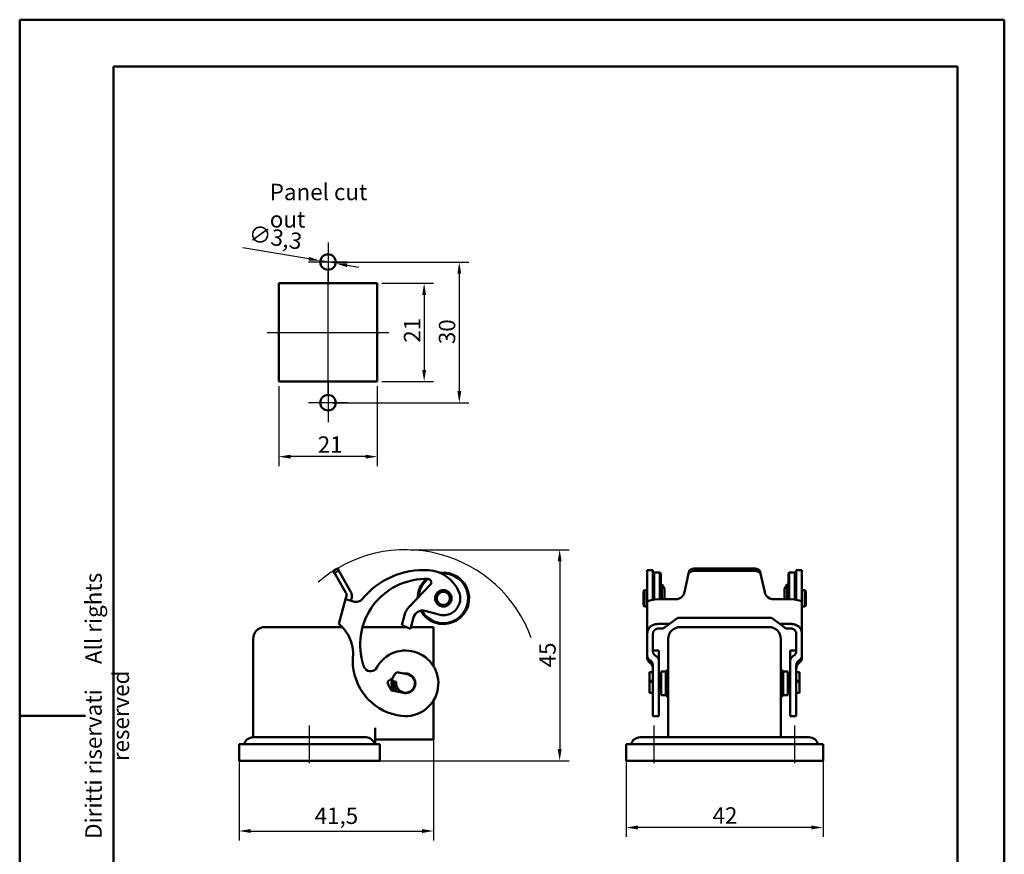
# Model space of a CAD drawing. Extents: x 0 to 210, y 0 to 297.
# Drawn here: x 0 to 210, y 119 to 297 of the extents above; entities that cross this region are included whole.
import ezdxf

# ---------------------------------------------------------------- set-up
doc = ezdxf.new("R2010")
doc.units = 0
for name, color, linetype, lineweight in [('Bemaßungen(TC_020513_DIN)', 7, 'Continuous', 25), ('Mittellinie(TC_020513_DIN)', 7, 'Continuous', 25), ('Mittelpunktmarkierung(TC_020513_DIN)', 7, 'Continuous', 25), ('Sichtbare Kanten(TC_020513_DIN)', 7, 'Continuous', 50), ('Skizziergeometrie(ISO)', 7, 'Continuous', 50), ('Skizziergeometrie(TC_020513_DIN)', 7, 'Continuous', 50), ('Stich 1-Linien(TC_020513_DIN)', 7, 'Continuous', 25), ('Symbole(ISO)', 7, 'Continuous', 25), ('Symbole(TC_020513_DIN)', 7, 'Continuous', 35)]:
    doc.layers.add(name, color=color, linetype=linetype, lineweight=lineweight)
doc.styles.add('Aktuell-BSI', font='ARIAL.TTF')
doc.styles.add('STANDARD-TC_020513_DIN', font='ARIAL.TTF')
doc.styles.add('TC 2_5 mm', font='ARIAL.TTF', dxfattribs={"width": 0.9})
doc.dimstyles.new('STANDARD-TC_020513_DIN', dxfattribs={"dimtxt": 3.5, "dimasz": 2.5, "dimexe": 2, "dimexo": 1, "dimgap": 0.8, "dimtad": 1, "dimrnd": 1e-08, "dimzin": 12, "dimtxsty": 'Aktuell-BSI', "dimcen": 0.09, "dimdle": 10, "dimclrd": 7, "dimclre": 7, "dimclrt": 7, "dimadec": 0, "dimazin": 3, "dimtfac": 1, "dimtmove": 0, "dimatfit": 3, "dimfxl": 1, "dimtolj": 1, "dimtzin": 0, "dimlwd": 25, "dimlwe": 25, "dimarcsym": 0})

# ---------------------------------------------------------------- blocks, each defined once
blk = doc.blocks.new('Ränder Ilme Rahmen A4 hoch')
at = {"layer": 'Skizziergeometrie(ISO)'}
for p, q in [((20, 10), (20, 287)), ((20, 287), (200, 287)), ((200, 287), (200, 10)), ((0, 148.5), (14, 148.5))]:
    blk.add_line(p, q, dxfattribs=at)
at = {"layer": 'Skizziergeometrie(TC_020513_DIN)'}
for p, q in [((0, 297), (210, 297)), ((0, 0), (0, 297)), ((210, 297), (210, 0))]:
    blk.add_line(p, q, dxfattribs=at)
at = {"layer": 'Symbole(ISO)', "color": 7, "insert": (14, 148.5), "char_height": 3.5, "attachment_point": 2, "rotation": 90, "style": 'TC 2_5 mm'}
blk.add_mtext('\\fISOCPEUR|b0|i0;\\H3.5000;    Diritti riservati     All rights reserved', dxfattribs=at)
blk = doc.blocks.new('*D13')
at = {"layer": 'Bemaßungen(TC_020513_DIN)', "color": 7, "linetype": 'Continuous', "lineweight": 25}
for p, q in [((129.34, 139.68), (129.34, 122.68)), ((171.34, 139.68), (171.34, 122.68)), ((168.84, 124.68), (131.84, 124.68))]:
    blk.add_line(p, q, dxfattribs=at)
at = {"layer": 'Bemaßungen(TC_020513_DIN)', "color": 7, "linetype": 'Continuous'}
for points in [[(131.84, 125.1), (131.84, 124.26), (129.34, 124.68)], [(168.84, 125.1), (168.84, 124.26), (171.34, 124.68)]]:
    blk.add_solid(points, dxfattribs=at)
at = {"layer": 'Defpoints', "color": 0, "linetype": 'Continuous'}
for p in [(129.34, 140.68), (171.34, 140.68), (129.34, 124.68)]:
    blk.add_point(p, dxfattribs=at)
at = {"layer": 'Bemaßungen(TC_020513_DIN)', "color": 7, "linetype": 'Continuous', "lineweight": 25, "insert": (147.78, 129), "char_height": 3.5, "attachment_point": 1, "style": 'Aktuell-BSI'}
blk.add_mtext('\\A1;42', dxfattribs=at)
blk = doc.blocks.new('*D14')
at = {"layer": 'Bemaßungen(TC_020513_DIN)', "color": 7, "linetype": 'Continuous', "lineweight": 25}
for p, q in [((88.29, 144.93), (88.29, 121.93)), ((46.79, 139.68), (46.79, 121.93)), ((49.29, 123.93), (85.79, 123.93))]:
    blk.add_line(p, q, dxfattribs=at)
at = {"layer": 'Bemaßungen(TC_020513_DIN)', "color": 7, "linetype": 'Continuous'}
for points in [[(49.29, 124.35), (49.29, 123.51), (46.79, 123.93)], [(85.79, 124.35), (85.79, 123.51), (88.29, 123.93)]]:
    blk.add_solid(points, dxfattribs=at)
at = {"layer": 'Defpoints', "color": 0, "linetype": 'Continuous'}
for p in [(88.29, 145.93), (46.79, 140.68), (88.29, 123.93)]:
    blk.add_point(p, dxfattribs=at)
at = {"layer": 'Bemaßungen(TC_020513_DIN)', "color": 7, "linetype": 'Continuous', "lineweight": 25, "insert": (62.91, 128.94), "char_height": 3.5, "attachment_point": 1, "style": 'Aktuell-BSI'}
blk.add_mtext('\\A1;41,5', dxfattribs=at)
blk = doc.blocks.new('*D15')
at = {"layer": 'Bemaßungen(TC_020513_DIN)', "color": 7, "linetype": 'Continuous', "lineweight": 25}
for p, q in [((83.29, 183.93), (117.17, 183.93)), ((115.17, 181.43), (115.17, 141.43)), ((76.17, 138.93), (117.17, 138.93))]:
    blk.add_line(p, q, dxfattribs=at)
at = {"layer": 'Bemaßungen(TC_020513_DIN)', "color": 7, "linetype": 'Continuous'}
for points in [[(114.75, 181.43), (115.58, 181.43), (115.17, 183.93)], [(114.75, 141.43), (115.58, 141.43), (115.17, 138.93)]]:
    blk.add_solid(points, dxfattribs=at)
at = {"layer": 'Defpoints', "color": 0, "linetype": 'Continuous'}
for p in [(82.29, 183.93), (75.17, 138.93), (115.17, 138.93)]:
    blk.add_point(p, dxfattribs=at)
at = {"layer": 'Bemaßungen(TC_020513_DIN)', "color": 7, "linetype": 'Continuous', "lineweight": 25, "insert": (110.81, 158.84), "char_height": 3.5, "attachment_point": 1, "rotation": 90, "style": 'Aktuell-BSI'}
blk.add_mtext('\\A1;45', dxfattribs=at)
blk = doc.blocks.new('*D16')
at = {"layer": 'Bemaßungen(TC_020513_DIN)', "color": 7, "linetype": 'Continuous', "lineweight": 25}
for p, q in [((77.26, 240.79), (88.26, 240.79)), ((86.26, 238.29), (86.26, 222.29)), ((77.26, 219.79), (88.26, 219.79))]:
    blk.add_line(p, q, dxfattribs=at)
at = {"layer": 'Bemaßungen(TC_020513_DIN)', "color": 7, "linetype": 'Continuous'}
for points in [[(85.85, 238.29), (86.68, 238.29), (86.26, 240.79)], [(85.85, 222.29), (86.68, 222.29), (86.26, 219.79)]]:
    blk.add_solid(points, dxfattribs=at)
at = {"layer": 'Defpoints', "color": 0, "linetype": 'Continuous'}
for p in [(76.26, 240.79), (76.26, 219.79), (86.26, 219.79)]:
    blk.add_point(p, dxfattribs=at)
at = {"layer": 'Bemaßungen(TC_020513_DIN)', "color": 7, "linetype": 'Continuous', "lineweight": 25, "insert": (81.95, 228.1), "char_height": 3.5, "attachment_point": 1, "rotation": 90, "style": 'Aktuell-BSI'}
blk.add_mtext('\\A1;21', dxfattribs=at)
blk = doc.blocks.new('*D17')
at = {"layer": 'Bemaßungen(TC_020513_DIN)', "color": 7, "linetype": 'Continuous', "lineweight": 25}
for p, q in [((66.76, 245.29), (95.76, 245.29)), ((93.76, 242.79), (93.76, 217.79)), ((66.76, 215.29), (95.76, 215.29))]:
    blk.add_line(p, q, dxfattribs=at)
at = {"layer": 'Bemaßungen(TC_020513_DIN)', "color": 7, "linetype": 'Continuous'}
for points in [[(93.35, 242.79), (94.18, 242.79), (93.76, 245.29)], [(93.35, 217.79), (94.18, 217.79), (93.76, 215.29)]]:
    blk.add_solid(points, dxfattribs=at)
at = {"layer": 'Defpoints', "color": 0, "linetype": 'Continuous'}
for p in [(65.76, 245.29), (65.76, 215.29), (93.76, 215.29)]:
    blk.add_point(p, dxfattribs=at)
at = {"layer": 'Bemaßungen(TC_020513_DIN)', "color": 7, "linetype": 'Continuous', "lineweight": 25, "insert": (89.39, 227.79), "char_height": 3.5, "attachment_point": 1, "rotation": 90, "style": 'Aktuell-BSI'}
blk.add_mtext('\\A1;30', dxfattribs=at)
blk = doc.blocks.new('*D18')
at = {"layer": 'Bemaßungen(TC_020513_DIN)', "color": 7, "linetype": 'Continuous', "lineweight": 25}
for p, q in [((55.26, 218.79), (55.26, 201.79)), ((76.26, 218.79), (76.26, 201.79)), ((73.76, 203.79), (57.76, 203.79))]:
    blk.add_line(p, q, dxfattribs=at)
at = {"layer": 'Bemaßungen(TC_020513_DIN)', "color": 7, "linetype": 'Continuous'}
for points in [[(57.76, 204.21), (57.76, 203.38), (55.26, 203.79)], [(73.76, 204.21), (73.76, 203.38), (76.26, 203.79)]]:
    blk.add_solid(points, dxfattribs=at)
at = {"layer": 'Defpoints', "color": 0, "linetype": 'Continuous'}
for p in [(55.26, 219.79), (76.26, 219.79), (55.26, 203.79)]:
    blk.add_point(p, dxfattribs=at)
at = {"layer": 'Bemaßungen(TC_020513_DIN)', "color": 7, "linetype": 'Continuous', "lineweight": 25, "insert": (63.57, 208.11), "char_height": 3.5, "attachment_point": 1, "style": 'Aktuell-BSI'}
blk.add_mtext('\\A1;21', dxfattribs=at)
blk = doc.blocks.new('*D19')
at = {"layer": 'Bemaßungen(TC_020513_DIN)', "color": 7, "linetype": 'Continuous', "lineweight": 25}
for p, q in [((61.67, 245.97), (47.58, 248.3)), ((67.39, 245.03), (64.14, 245.56)), ((69.86, 244.62), (72.33, 244.21))]:
    blk.add_line(p, q, dxfattribs=at)
at = {"layer": 'Bemaßungen(TC_020513_DIN)', "color": 7, "linetype": 'Continuous'}
for points in [[(61.74, 246.38), (61.6, 245.56), (64.14, 245.56)], [(69.93, 245.03), (69.79, 244.21), (67.39, 245.03)]]:
    blk.add_solid(points, dxfattribs=at)
at = {"layer": 'Defpoints', "color": 0, "linetype": 'Continuous'}
for p in [(64.14, 245.56), (67.39, 245.03)]:
    blk.add_point(p, dxfattribs=at)
at = {"layer": 'Bemaßungen(TC_020513_DIN)', "color": 7, "linetype": 'Continuous', "lineweight": 25, "insert": (49.21, 253.22), "char_height": 3.5, "attachment_point": 1, "rotation": 350.6165, "style": 'Aktuell-BSI'}
blk.add_mtext('\\A1;∅3,3', dxfattribs=at)

msp = doc.modelspace()

# ---------------------------------------------------------------- linework, layer by layer
at = {"layer": 'Mittellinie(TC_020513_DIN)', "linetype": 'Continuous'}
for p, q in [((65.765, 217.294), (65.765, 243.294)), ((52.765, 230.294), (78.765, 230.294)), ((61.792, 138.432), (61.792, 146.432)), ((135.341, 138.432), (135.341, 146.432)), ((165.341, 138.432), (165.341, 146.432))]:
    msp.add_line(p, q, dxfattribs=at)
at = {"layer": 'Mittelpunktmarkierung(TC_020513_DIN)', "linetype": 'Continuous'}
for p, q in [((65.765, 249.444), (65.765, 241.144)), ((69.915, 245.294), (61.615, 245.294)), ((65.765, 219.444), (65.765, 211.144)), ((69.915, 215.294), (61.615, 215.294))]:
    msp.add_line(p, q, dxfattribs=at)
at = {"layer": 'Sichtbare Kanten(TC_020513_DIN)'}
for p, q in [((67.753, 179.947), (66.887, 179.447)), ((66.887, 179.447), (67.213, 178.882)), ((69.523, 174.882), (67.213, 178.882)), ((67.971, 179.568), (67.753, 179.947)), ((67.971, 179.568), (70.583, 175.044)), ((133.841, 179.597), (133.841, 173.338)), ((133.841, 179.597), (135.041, 179.597)), ((135.041, 179.597), (135.041, 173.338)), ((135.141, 178.861), (135.341, 179.061)), ((135.141, 173.285), (135.141, 178.861)), ((135.341, 179.061), (135.341, 173.309)), ((136.541, 179.061), (135.341, 179.061)), ((136.541, 173.354), (136.541, 179.061)), ((136.741, 178.861), (136.541, 179.061)), ((136.741, 178.861), (136.741, 173.354)), ((142.648, 178.882), (141.773, 174.882)), ((144.126, 179.947), (156.557, 179.947)), ((156.557, 179.447), (144.126, 179.447)), ((158.909, 174.882), (158.034, 178.882)), ((163.941, 178.861), (164.141, 179.061)), ((163.941, 173.354), (163.941, 178.861)), ((164.141, 179.061), (164.141, 173.354)), ((165.341, 179.061), (164.141, 179.061)), ((165.341, 173.309), (165.341, 179.061)), ((165.541, 178.861), (165.341, 179.061)), ((165.541, 178.861), (165.541, 173.285)), ((165.641, 179.597), (166.841, 179.597)), ((165.641, 173.338), (165.641, 179.597)), ((166.841, 173.338), (166.841, 179.597)), ((87.558, 176.421), (83.036, 171.731)), ((136.964, 176.561), (136.741, 176.561)), ((136.964, 176.561), (136.964, 173.354)), ((137.541, 175.561), (136.964, 176.561)), ((163.141, 175.561), (163.719, 176.561)), ((163.719, 176.561), (163.719, 173.354)), ((163.941, 176.561), (163.719, 176.561)), ((69.576, 174.789), (69.523, 174.882)), ((133.041, 174.965), (133.241, 175.311)), ((133.041, 174.965), (133.041, 172.158)), ((133.241, 175.311), (133.241, 171.811)), ((133.841, 175.311), (133.241, 175.311)), ((135.141, 175.161), (135.041, 175.161)), ((137.541, 175.561), (137.541, 173.354)), ((163.141, 175.561), (163.141, 173.354)), ((165.641, 175.161), (165.541, 175.161)), ((167.441, 175.311), (166.841, 175.311)), ((167.441, 175.311), (167.441, 171.811)), ((167.641, 174.965), (167.441, 175.311)), ((167.641, 174.965), (167.641, 172.158)), ((69.495, 173.354), (68.087, 168.103)), ((69.495, 173.354), (69.676, 174.031)), ((71.426, 172.837), (69.495, 173.354)), ((70.783, 173.527), (70.654, 173.044)), ((71.426, 172.837), (71.813, 172.733)), ((133.841, 172.837), (133.841, 173.338)), ((133.875, 172.837), (133.841, 172.837)), ((133.841, 172.733), (133.841, 172.837)), ((133.841, 172.733), (133.841, 165.848)), ((135.041, 173.271), (135.041, 173.338)), ((139.841, 173.354), (136.241, 173.354)), ((164.441, 173.354), (160.841, 173.354)), ((165.641, 173.338), (165.641, 173.271)), ((166.808, 172.837), (166.841, 172.837)), ((166.841, 173.338), (166.841, 172.837)), ((166.841, 172.837), (166.841, 172.733)), ((166.841, 172.733), (166.841, 165.848)), ((86.433, 170.886), (89.427, 170.084)), ((133.041, 172.158), (133.241, 171.811)), ((133.841, 171.811), (133.241, 171.811)), ((167.441, 171.811), (166.841, 171.811)), ((167.641, 172.158), (167.441, 171.811)), ((82.052, 169.99), (81.482, 167.865)), ((83.336, 167.057), (83.983, 169.472)), ((138.569, 168.103), (136.241, 168.103)), ((137.267, 167.126), (138.569, 168.103)), ((138.569, 168.103), (140.341, 169.432)), ((140.341, 169.432), (160.341, 169.432)), ((160.341, 169.432), (162.113, 168.103)), ((164.441, 168.103), (162.113, 168.103)), ((162.113, 168.103), (163.416, 167.126)), ((68.794, 167.432), (52.292, 167.432)), ((82.477, 167.432), (73.111, 167.432)), ((81.482, 167.865), (83.336, 167.057)), ((88.292, 167.432), (83.437, 167.432)), ((88.292, 167.432), (88.292, 164.932)), ((136.241, 167.126), (137.267, 167.126)), ((159.841, 167.432), (140.841, 167.432)), ((163.416, 167.126), (164.441, 167.126)), ((49.792, 164.932), (49.792, 143.932)), ((88.292, 159.037), (88.292, 164.932)), ((133.841, 161.411), (133.841, 165.848)), ((135.041, 162.374), (135.041, 165.848)), ((138.341, 164.932), (138.341, 143.932)), ((162.341, 143.932), (162.341, 164.932)), ((165.641, 165.848), (165.641, 162.374)), ((166.841, 165.848), (166.841, 161.411)), ((135.041, 162.432), (136.341, 162.432)), ((136.341, 162.432), (136.341, 160.169)), ((164.341, 162.432), (165.641, 162.432)), ((164.341, 160.169), (164.341, 162.432)), ((133.841, 161.411), (133.841, 160.933)), ((136.341, 160.169), (136.341, 148.481)), ((164.341, 148.481), (164.341, 160.169)), ((166.841, 160.933), (166.841, 161.411)), ((80.437, 157.789), (82.639, 157.401)), ((134.341, 157.789), (135.041, 157.789)), ((134.341, 157.789), (134.341, 155.952)), ((135.041, 148.481), (135.041, 159.262)), ((136.841, 157.932), (136.841, 152.932)), ((137.841, 157.932), (136.841, 157.932)), ((137.841, 157.932), (138.341, 158.432)), ((137.841, 157.932), (137.841, 152.932)), ((162.841, 157.932), (162.341, 158.432)), ((162.841, 157.932), (162.841, 152.932)), ((163.841, 157.932), (162.841, 157.932)), ((163.841, 157.932), (163.841, 152.932)), ((165.641, 159.262), (165.641, 148.481)), ((166.341, 157.789), (165.641, 157.789)), ((166.341, 157.789), (166.341, 155.952)), ((78.43, 155.501), (79.294, 153.903)), ((79.459, 156.419), (79.086, 156.244)), ((80.322, 155.779), (79.337, 155.952)), ((134.341, 155.952), (135.041, 155.952)), ((134.341, 155.779), (134.341, 155.952)), ((135.041, 155.779), (134.341, 155.779)), ((134.341, 155.779), (134.341, 153.432)), ((136.841, 157.432), (136.341, 157.432)), ((164.341, 157.432), (163.841, 157.432)), ((166.341, 155.952), (165.641, 155.952)), ((166.341, 155.779), (165.641, 155.779)), ((166.341, 155.779), (166.341, 155.952)), ((166.341, 155.779), (166.341, 153.432)), ((79.294, 153.903), (81.869, 153.374)), ((135.041, 153.432), (134.341, 153.432)), ((136.841, 153.432), (136.341, 153.432)), ((164.341, 153.432), (163.841, 153.432)), ((166.341, 153.432), (165.641, 153.432)), ((88.292, 145.932), (88.292, 151.826)), ((137.841, 152.932), (136.841, 152.932)), ((137.841, 152.932), (138.341, 152.432)), ((162.841, 152.932), (162.341, 152.432)), ((163.841, 152.932), (162.841, 152.932)), ((135.041, 148.432), (135.041, 148.481)), ((135.041, 148.432), (136.341, 148.432)), ((136.341, 148.481), (136.341, 148.432)), ((164.341, 148.432), (164.341, 148.481)), ((164.341, 148.432), (165.641, 148.432)), ((165.641, 148.481), (165.641, 148.432)), ((75.792, 145.932), (75.792, 142.432)), ((88.292, 145.932), (88.292, 143.432)), ((49.792, 143.925), (49.792, 143.932)), ((49.792, 143.932), (61.792, 143.932)), ((73.433, 143.932), (61.792, 143.932)), ((75.792, 143.432), (88.292, 143.432)), ((138.526, 143.932), (132.341, 143.932)), ((140.841, 143.932), (138.526, 143.932)), ((159.841, 143.932), (140.841, 143.932)), ((162.156, 143.932), (159.841, 143.932)), ((162.156, 143.932), (162.341, 143.932)), ((162.341, 143.925), (162.341, 143.932)), ((162.341, 143.932), (168.341, 143.932)), ((46.792, 142.432), (48.417, 142.432)), ((46.792, 142.432), (46.792, 138.932)), ((60.417, 142.432), (48.417, 142.432)), ((60.417, 142.432), (63.166, 142.432)), ((75.166, 142.432), (63.166, 142.432)), ((75.166, 142.432), (76.792, 142.432)), ((76.792, 142.432), (76.792, 138.932)), ((129.341, 142.432), (129.674, 142.432)), ((129.341, 142.432), (129.341, 138.932)), ((135.859, 142.432), (129.674, 142.432)), ((135.859, 142.432), (138.526, 142.432)), ((162.156, 142.432), (138.526, 142.432)), ((162.156, 142.432), (164.823, 142.432)), ((171.008, 142.432), (164.823, 142.432)), ((171.008, 142.432), (171.341, 142.432)), ((171.341, 142.432), (171.341, 138.932)), ((48.417, 138.932), (46.792, 138.932)), ((48.417, 138.932), (60.417, 138.932)), ((63.166, 138.932), (60.417, 138.932)), ((63.166, 138.932), (75.166, 138.932)), ((76.792, 138.932), (75.166, 138.932)), ((129.674, 138.932), (129.341, 138.932)), ((129.674, 138.932), (135.859, 138.932)), ((138.526, 138.932), (135.859, 138.932)), ((138.526, 138.932), (162.156, 138.932)), ((164.823, 138.932), (162.156, 138.932)), ((164.823, 138.932), (171.008, 138.932)), ((171.341, 138.932), (171.008, 138.932))]:
    msp.add_line(p, q, dxfattribs=at)
at = {"layer": 'Sichtbare Kanten(TC_020513_DIN)', "flags": 128}
for points in [[(69.676, 174.031), (69.683, 174.058), (69.689, 174.086), (69.694, 174.114), (69.699, 174.144), (69.703, 174.174), (69.706, 174.205), (69.708, 174.237), (69.709, 174.269), (69.71, 174.301), (69.709, 174.333), (69.707, 174.366), (69.704, 174.398), (69.7, 174.43), (69.695, 174.462), (69.689, 174.494), (69.681, 174.526), (69.672, 174.559), (69.662, 174.593), (69.65, 174.627), (69.637, 174.661), (69.623, 174.694), (69.608, 174.727), (69.593, 174.759), (69.576, 174.789)], [(70.788, 174.542), (70.8, 174.495), (70.81, 174.447), (70.819, 174.399), (70.828, 174.35), (70.835, 174.302), (70.84, 174.253), (70.845, 174.205), (70.848, 174.158), (70.85, 174.111), (70.851, 174.064), (70.851, 174.019), (70.85, 173.975), (70.848, 173.931), (70.845, 173.889), (70.842, 173.848), (70.837, 173.809), (70.832, 173.771), (70.827, 173.734), (70.821, 173.697), (70.814, 173.661), (70.807, 173.626), (70.799, 173.592), (70.791, 173.559), (70.783, 173.527)], [(141.751, 174.789), (141.743, 174.759), (141.734, 174.727), (141.724, 174.694), (141.714, 174.661), (141.703, 174.627), (141.691, 174.593), (141.678, 174.559), (141.665, 174.526), (141.652, 174.494), (141.638, 174.462), (141.623, 174.43), (141.607, 174.398), (141.591, 174.366), (141.574, 174.333), (141.555, 174.301), (141.536, 174.269), (141.516, 174.237), (141.496, 174.205), (141.475, 174.174), (141.453, 174.144), (141.43, 174.114), (141.408, 174.086), (141.384, 174.058), (141.361, 174.031)], [(159.321, 174.031), (159.298, 174.058), (159.275, 174.086), (159.252, 174.114), (159.23, 174.144), (159.208, 174.174), (159.186, 174.205), (159.166, 174.237), (159.146, 174.269), (159.127, 174.301), (159.109, 174.333), (159.091, 174.366), (159.075, 174.398), (159.059, 174.43), (159.044, 174.462), (159.031, 174.494), (159.017, 174.526), (159.004, 174.559), (158.992, 174.593), (158.98, 174.627), (158.968, 174.661), (158.958, 174.694), (158.948, 174.727), (158.939, 174.759), (158.931, 174.789)], [(69.968, 165.848), (69.881, 165.996), (69.789, 166.145), (69.692, 166.294), (69.593, 166.441), (69.491, 166.586), (69.387, 166.727), (69.282, 166.864), (69.176, 166.996), (69.071, 167.122), (68.968, 167.241), (68.866, 167.353), (68.768, 167.459), (68.675, 167.556), (68.586, 167.645), (68.501, 167.729), (68.421, 167.805), (68.346, 167.874), (68.279, 167.935), (68.221, 167.987), (68.173, 168.029), (68.136, 168.061), (68.109, 168.084), (68.093, 168.098), (68.087, 168.103)], [(136.241, 168.103), (136.069, 168.098), (135.896, 168.084), (135.722, 168.061), (135.55, 168.029), (135.382, 167.987), (135.219, 167.935), (135.064, 167.874), (134.917, 167.805), (134.78, 167.729), (134.654, 167.645), (134.538, 167.556), (134.431, 167.459), (134.332, 167.353), (134.242, 167.241), (134.161, 167.122), (134.089, 166.996), (134.027, 166.864), (133.974, 166.727), (133.932, 166.586), (133.898, 166.441), (133.872, 166.294), (133.855, 166.145), (133.844, 165.996), (133.841, 165.848)], [(166.841, 165.848), (166.838, 165.996), (166.828, 166.145), (166.81, 166.294), (166.785, 166.441), (166.751, 166.586), (166.708, 166.727), (166.655, 166.864), (166.593, 166.996), (166.521, 167.122), (166.44, 167.241), (166.35, 167.353), (166.251, 167.459), (166.144, 167.556), (166.029, 167.645), (165.902, 167.729), (165.765, 167.805), (165.618, 167.874), (165.463, 167.935), (165.301, 167.987), (165.133, 168.029), (164.961, 168.061), (164.787, 168.084), (164.613, 168.098), (164.441, 168.103)], [(136.241, 167.126), (136.153, 167.123), (136.064, 167.113), (135.975, 167.098), (135.887, 167.076), (135.802, 167.048), (135.721, 167.014), (135.643, 166.975), (135.571, 166.932), (135.503, 166.884), (135.441, 166.834), (135.385, 166.78), (135.333, 166.722), (135.284, 166.661), (135.24, 166.597), (135.2, 166.529), (135.165, 166.459), (135.135, 166.386), (135.109, 166.312), (135.087, 166.235), (135.07, 166.158), (135.057, 166.08), (135.048, 166.002), (135.043, 165.925), (135.041, 165.848)], [(165.641, 165.848), (165.639, 165.925), (165.634, 166.002), (165.625, 166.08), (165.612, 166.158), (165.595, 166.235), (165.574, 166.312), (165.548, 166.386), (165.517, 166.459), (165.482, 166.529), (165.442, 166.597), (165.398, 166.661), (165.35, 166.722), (165.297, 166.78), (165.241, 166.834), (165.179, 166.884), (165.112, 166.932), (165.039, 166.975), (164.962, 167.014), (164.88, 167.048), (164.795, 167.076), (164.708, 167.098), (164.619, 167.113), (164.53, 167.123), (164.441, 167.126)], [(135.041, 162.374), (135.042, 162.32), (135.046, 162.264), (135.052, 162.209), (135.06, 162.153), (135.07, 162.097), (135.083, 162.042), (135.099, 161.986), (135.117, 161.932), (135.138, 161.878), (135.161, 161.825), (135.186, 161.774), (135.214, 161.724), (135.243, 161.675), (135.275, 161.628), (135.309, 161.583), (135.344, 161.54), (135.38, 161.499), (135.419, 161.461), (135.459, 161.423), (135.502, 161.387), (135.546, 161.353), (135.593, 161.321), (135.641, 161.291), (135.691, 161.263)], [(164.991, 161.263), (165.041, 161.291), (165.09, 161.321), (165.136, 161.353), (165.181, 161.387), (165.223, 161.423), (165.264, 161.461), (165.302, 161.499), (165.339, 161.54), (165.374, 161.583), (165.407, 161.628), (165.439, 161.675), (165.469, 161.724), (165.496, 161.774), (165.522, 161.825), (165.545, 161.878), (165.565, 161.932), (165.583, 161.986), (165.599, 162.042), (165.612, 162.097), (165.622, 162.153), (165.631, 162.209), (165.637, 162.264), (165.64, 162.32), (165.641, 162.374)], [(71.051, 160.348), (71.051, 160.318), (71.05, 160.287), (71.05, 160.255), (71.05, 160.22), (71.05, 160.185), (71.05, 160.148), (71.051, 160.109), (71.051, 160.068), (71.052, 160.026), (71.052, 159.981), (71.053, 159.935), (71.055, 159.888), (71.056, 159.839), (71.058, 159.789), (71.06, 159.738), (71.062, 159.686), (71.064, 159.634), (71.067, 159.581), (71.07, 159.527), (71.073, 159.474), (71.077, 159.42), (71.08, 159.367), (71.084, 159.314), (71.088, 159.262)], [(71.078, 161.024), (71.076, 160.989), (71.074, 160.954), (71.072, 160.919), (71.07, 160.885), (71.068, 160.851), (71.066, 160.818), (71.064, 160.786), (71.063, 160.754), (71.061, 160.722), (71.06, 160.692), (71.059, 160.662), (71.058, 160.633), (71.057, 160.605), (71.056, 160.578), (71.055, 160.552), (71.055, 160.527), (71.054, 160.502), (71.053, 160.478), (71.053, 160.454), (71.052, 160.431), (71.052, 160.409), (71.052, 160.388), (71.051, 160.367), (71.051, 160.348)], [(71.096, 161.411), (71.096, 161.396), (71.096, 161.38), (71.095, 161.364), (71.095, 161.348), (71.094, 161.332), (71.094, 161.315), (71.093, 161.299), (71.092, 161.283), (71.092, 161.267), (71.091, 161.251), (71.09, 161.234), (71.09, 161.218), (71.089, 161.202), (71.088, 161.186), (71.087, 161.169), (71.086, 161.153), (71.085, 161.137), (71.085, 161.121), (71.084, 161.105), (71.083, 161.088), (71.082, 161.072), (71.081, 161.056), (71.08, 161.04), (71.078, 161.024)], [(73.163, 159.782), (73.154, 159.814), (73.144, 159.848), (73.134, 159.885), (73.123, 159.922), (73.112, 159.961), (73.101, 160.001), (73.09, 160.043), (73.078, 160.087), (73.066, 160.132), (73.054, 160.18), (73.041, 160.228), (73.028, 160.279), (73.015, 160.33), (73.002, 160.382), (72.989, 160.436), (72.977, 160.49), (72.964, 160.545), (72.951, 160.601), (72.939, 160.657), (72.926, 160.712), (72.914, 160.768), (72.902, 160.824), (72.891, 160.879), (72.88, 160.933)], [(73.417, 158.998), (73.403, 159.037), (73.389, 159.076), (73.375, 159.115), (73.362, 159.154), (73.349, 159.192), (73.336, 159.229), (73.324, 159.266), (73.312, 159.303), (73.3, 159.339), (73.289, 159.374), (73.277, 159.409), (73.267, 159.442), (73.256, 159.475), (73.246, 159.508), (73.236, 159.539), (73.227, 159.569), (73.218, 159.598), (73.209, 159.627), (73.201, 159.654), (73.193, 159.682), (73.185, 159.708), (73.177, 159.734), (73.17, 159.758), (73.163, 159.782)], [(133.902, 161.024), (133.897, 161.04), (133.892, 161.056), (133.888, 161.072), (133.883, 161.088), (133.879, 161.105), (133.875, 161.121), (133.872, 161.137), (133.868, 161.153), (133.865, 161.169), (133.862, 161.186), (133.859, 161.202), (133.856, 161.218), (133.854, 161.234), (133.852, 161.251), (133.85, 161.267), (133.848, 161.283), (133.846, 161.299), (133.845, 161.315), (133.844, 161.332), (133.843, 161.348), (133.842, 161.364), (133.842, 161.38), (133.841, 161.396), (133.841, 161.411)], [(133.841, 160.933), (133.842, 160.879), (133.845, 160.824), (133.851, 160.768), (133.858, 160.712), (133.868, 160.657), (133.88, 160.601), (133.894, 160.545), (133.911, 160.49), (133.93, 160.436), (133.951, 160.382), (133.974, 160.33), (133.999, 160.279), (134.026, 160.228), (134.055, 160.18), (134.086, 160.132), (134.118, 160.087), (134.152, 160.043), (134.188, 160.001), (134.225, 159.961), (134.264, 159.922), (134.305, 159.885), (134.348, 159.848), (134.394, 159.814), (134.441, 159.782)], [(134.441, 160.348), (134.41, 160.367), (134.379, 160.387), (134.349, 160.409), (134.319, 160.431), (134.291, 160.454), (134.263, 160.477), (134.236, 160.502), (134.21, 160.527), (134.185, 160.552), (134.16, 160.578), (134.137, 160.605), (134.115, 160.632), (134.093, 160.66), (134.071, 160.69), (134.05, 160.72), (134.03, 160.751), (134.011, 160.783), (133.992, 160.816), (133.975, 160.85), (133.958, 160.884), (133.943, 160.918), (133.928, 160.953), (133.915, 160.989), (133.902, 161.024)], [(135.041, 159.262), (135.04, 159.314), (135.037, 159.367), (135.031, 159.42), (135.024, 159.474), (135.014, 159.527), (135.002, 159.581), (134.988, 159.634), (134.971, 159.686), (134.952, 159.738), (134.931, 159.789), (134.908, 159.839), (134.882, 159.888), (134.855, 159.935), (134.826, 159.981), (134.795, 160.026), (134.762, 160.068), (134.728, 160.109), (134.692, 160.148), (134.655, 160.185), (134.616, 160.22), (134.575, 160.255), (134.532, 160.287), (134.488, 160.318), (134.441, 160.348)], [(134.441, 159.782), (134.476, 159.758), (134.51, 159.734), (134.542, 159.708), (134.574, 159.682), (134.604, 159.654), (134.633, 159.627), (134.661, 159.598), (134.688, 159.569), (134.714, 159.539), (134.739, 159.508), (134.763, 159.475), (134.787, 159.442), (134.809, 159.409), (134.831, 159.374), (134.851, 159.339), (134.871, 159.303), (134.89, 159.266), (134.907, 159.229), (134.924, 159.192), (134.939, 159.154), (134.953, 159.115), (134.967, 159.076), (134.979, 159.037), (134.99, 158.998)], [(135.691, 161.263), (135.706, 161.255), (135.721, 161.246), (135.735, 161.238), (135.75, 161.229), (135.764, 161.221), (135.778, 161.212), (135.792, 161.202), (135.806, 161.193), (135.82, 161.184), (135.833, 161.174), (135.847, 161.164), (135.86, 161.154), (135.873, 161.144), (135.886, 161.134), (135.899, 161.123), (135.911, 161.113), (135.924, 161.102), (135.936, 161.091), (135.948, 161.081), (135.96, 161.07), (135.971, 161.058), (135.983, 161.047), (135.994, 161.036), (136.005, 161.024)], [(136.005, 161.024), (136.031, 160.996), (136.056, 160.967), (136.08, 160.937), (136.103, 160.906), (136.126, 160.874), (136.147, 160.841), (136.168, 160.808), (136.188, 160.773), (136.206, 160.738), (136.224, 160.702), (136.24, 160.666), (136.255, 160.629), (136.269, 160.592), (136.282, 160.554), (136.293, 160.516), (136.303, 160.477), (136.312, 160.439), (136.32, 160.4), (136.326, 160.361), (136.332, 160.322), (136.336, 160.284), (136.339, 160.245), (136.341, 160.207), (136.341, 160.169)], [(164.341, 160.169), (164.342, 160.207), (164.343, 160.245), (164.346, 160.284), (164.351, 160.322), (164.356, 160.361), (164.362, 160.4), (164.37, 160.439), (164.379, 160.477), (164.389, 160.516), (164.401, 160.554), (164.413, 160.592), (164.427, 160.629), (164.442, 160.666), (164.458, 160.702), (164.476, 160.738), (164.495, 160.773), (164.514, 160.808), (164.535, 160.841), (164.557, 160.874), (164.579, 160.906), (164.603, 160.937), (164.627, 160.967), (164.652, 160.996), (164.677, 161.024)], [(164.677, 161.024), (164.689, 161.036), (164.7, 161.047), (164.711, 161.058), (164.723, 161.07), (164.734, 161.081), (164.746, 161.091), (164.759, 161.102), (164.771, 161.113), (164.783, 161.123), (164.796, 161.134), (164.809, 161.144), (164.822, 161.154), (164.835, 161.164), (164.849, 161.174), (164.862, 161.184), (164.876, 161.193), (164.89, 161.202), (164.904, 161.212), (164.918, 161.221), (164.933, 161.229), (164.947, 161.238), (164.962, 161.246), (164.976, 161.255), (164.991, 161.263)], [(166.241, 160.348), (166.195, 160.318), (166.15, 160.287), (166.107, 160.255), (166.066, 160.22), (166.027, 160.185), (165.99, 160.148), (165.955, 160.109), (165.92, 160.068), (165.888, 160.026), (165.857, 159.981), (165.827, 159.935), (165.8, 159.888), (165.774, 159.839), (165.751, 159.789), (165.73, 159.738), (165.711, 159.686), (165.694, 159.634), (165.68, 159.581), (165.668, 159.527), (165.658, 159.474), (165.651, 159.42), (165.645, 159.367), (165.642, 159.314), (165.641, 159.262)], [(165.693, 158.998), (165.704, 159.037), (165.716, 159.076), (165.729, 159.115), (165.743, 159.154), (165.759, 159.192), (165.775, 159.229), (165.793, 159.266), (165.811, 159.303), (165.831, 159.339), (165.851, 159.374), (165.873, 159.409), (165.896, 159.442), (165.919, 159.475), (165.943, 159.508), (165.968, 159.539), (165.994, 159.569), (166.021, 159.598), (166.049, 159.627), (166.078, 159.654), (166.108, 159.682), (166.14, 159.708), (166.173, 159.734), (166.206, 159.758), (166.241, 159.782)], [(166.78, 161.024), (166.768, 160.989), (166.754, 160.954), (166.74, 160.919), (166.725, 160.885), (166.708, 160.851), (166.691, 160.818), (166.673, 160.786), (166.653, 160.754), (166.633, 160.722), (166.612, 160.692), (166.591, 160.662), (166.568, 160.633), (166.545, 160.605), (166.522, 160.578), (166.497, 160.552), (166.472, 160.527), (166.447, 160.502), (166.42, 160.478), (166.392, 160.454), (166.364, 160.431), (166.334, 160.409), (166.304, 160.388), (166.273, 160.367), (166.241, 160.348)], [(166.241, 159.782), (166.289, 159.814), (166.334, 159.848), (166.377, 159.885), (166.419, 159.922), (166.458, 159.961), (166.494, 160.001), (166.53, 160.043), (166.564, 160.087), (166.596, 160.132), (166.627, 160.18), (166.656, 160.228), (166.683, 160.279), (166.709, 160.33), (166.732, 160.382), (166.753, 160.436), (166.771, 160.49), (166.788, 160.545), (166.802, 160.601), (166.814, 160.657), (166.824, 160.712), (166.831, 160.768), (166.837, 160.824), (166.84, 160.879), (166.841, 160.933)], [(166.841, 161.411), (166.841, 161.396), (166.841, 161.38), (166.84, 161.364), (166.84, 161.348), (166.839, 161.332), (166.837, 161.315), (166.836, 161.299), (166.835, 161.283), (166.833, 161.267), (166.831, 161.251), (166.829, 161.234), (166.826, 161.218), (166.823, 161.202), (166.821, 161.186), (166.818, 161.169), (166.814, 161.153), (166.811, 161.137), (166.807, 161.121), (166.803, 161.105), (166.799, 161.088), (166.794, 161.072), (166.79, 161.056), (166.785, 161.04), (166.78, 161.024)], [(73.65, 158.576), (73.637, 158.592), (73.625, 158.608), (73.613, 158.625), (73.601, 158.642), (73.589, 158.659), (73.578, 158.675), (73.567, 158.693), (73.556, 158.71), (73.545, 158.727), (73.535, 158.744), (73.525, 158.762), (73.515, 158.779), (73.505, 158.797), (73.496, 158.815), (73.487, 158.833), (73.478, 158.851), (73.47, 158.868), (73.461, 158.886), (73.454, 158.905), (73.446, 158.923), (73.438, 158.941), (73.431, 158.96), (73.424, 158.979), (73.417, 158.998)], [(134.99, 158.998), (134.994, 158.979), (134.999, 158.96), (135.003, 158.941), (135.007, 158.923), (135.011, 158.905), (135.014, 158.886), (135.018, 158.868), (135.021, 158.851), (135.023, 158.833), (135.026, 158.815), (135.028, 158.797), (135.03, 158.779), (135.032, 158.762), (135.034, 158.744), (135.035, 158.727), (135.036, 158.71), (135.038, 158.693), (135.038, 158.675), (135.039, 158.659), (135.04, 158.642), (135.04, 158.625), (135.041, 158.608), (135.041, 158.592), (135.041, 158.576)], [(165.641, 158.576), (165.641, 158.592), (165.642, 158.608), (165.642, 158.625), (165.642, 158.642), (165.643, 158.659), (165.644, 158.675), (165.645, 158.693), (165.646, 158.71), (165.647, 158.727), (165.649, 158.744), (165.65, 158.762), (165.652, 158.779), (165.654, 158.797), (165.657, 158.815), (165.659, 158.833), (165.662, 158.851), (165.665, 158.868), (165.668, 158.886), (165.671, 158.905), (165.675, 158.923), (165.679, 158.941), (165.683, 158.96), (165.688, 158.979), (165.693, 158.998)]]:
    msp.add_lwpolyline(points, dxfattribs=at)
at = {"layer": 'Sichtbare Kanten(TC_020513_DIN)'}
for radius in [1.75, 1.404]:
    msp.add_circle((90.362, 173.561), radius, dxfattribs=at)
for centre, radius, start, end in [((86.154, 162.597), 17, 86.39005, 140.8144), ((90.359, 173.561), 5.5, 208.72313, 97.78966), ((90.359, 173.561), 5.3, 209.54938, 94.10129), ((86.752, 172.078), 7.5, 22.35685, 86.39005), ((86.604, 163.698), 14, 88.20901, 191.38722), ((90.359, 173.561), 5.5, 131.24141, 179.3693), ((90.359, 173.561), 5.3, 128.81587, 177.02589), ((87.018, 176.941), 0.75, 316.03924, 88.20901), ((68.851, 174.044), 2, 14.41823, 30), ((90.359, 173.561), 3.6, 255, 22.35685), ((71.815, 174.286), 1.5, 255, 320.8144), ((85.915, 168.955), 4, 136.03924, 165), ((85.915, 168.955), 2, 75, 165), ((52.292, 164.932), 2.5, 90, 180), ((140.841, 164.932), 2.5, 90, 180), ((159.841, 164.932), 2.5, 0, 90), ((62.599, 161.612), 8.5, 358.6473, 29.89343), ((82.292, 155.432), 7, 263.21321, 151.39104), ((82.86, 160.208), 11.81, 184.59476, 263.21321), ((74.83, 159.502), 1.5, 218.1301, 331.39104), ((82.292, 155.432), 3, 128.18969, 170), ((82.292, 155.432), 2.1, 258.39941, 97.75279), ((79.618, 155.113), 1.25, 115.2034, 161.89441), ((82.292, 155.432), 3, 170, 212.82642), ((82.292, 155.432), 2.5, 170, 225.53953), ((82.292, 155.432), 2, 170, 80), ((49.792, 141.932), 2, 90, 165.52249), ((49.792, 141.932), 2, 86.7734, 90), ((73.792, 141.932), 1.991, 14.54098, 87.26082), ((132.341, 141.932), 2, 90, 165.52249), ((168.341, 141.932), 2, 14.47751, 90)]:
    msp.add_arc(centre, radius, start, end, dxfattribs=at)
for centre, major_axis, ratio, start_param, end_param in [((75.808, 182.288), (-9.497, -5.038), 0.1826758, 5.5796136, 5.7375133), ((144.126, 182.288), (-1.985, -5.328), 0.0452918, 5.2648705, 5.4227702), ((144.126, 177.714), (-2, 0), 0.8660254, 4.712389, 5.543715), ((144.126, 178.214), (2, 0), 0.8660254, 1.5707963, 2.2442226), ((156.557, 178.214), (2, 0), 0.8660254, 0.8973701, 1.5707963), ((156.557, 177.714), (-2, 0), 0.8660254, 3.881063, 4.712389), ((156.557, 182.288), (1.985, -5.328), 0.0452918, 0.8604151, 1.0183148), ((139.841, 175.516), (0, -2.449), 0.8164966, 1.2698265, 1.3089969), ((160.841, 175.516), (0, -2.449), 0.8164966, 4.9741884, 5.0133588), ((136.241, 172.733), (-2.4, 0), 0.258819, 6.1157372, 6.2831853), ((136.241, 172.733), (-2.4, 0), 0.258819, 4.712389, 6.1157372), ((139.841, 175.286), (-2, 0), 0.9659258, 1.5707963, 2.4340082), ((160.841, 175.286), (-2, 0), 0.9659258, 0.7075844, 1.5707963), ((164.441, 172.733), (2.4, 0), 0.258819, 0.1674481, 1.5707963), ((164.441, 172.733), (2.4, 0), 0.258819, 0, 0.1674481), ((50.15, 141.932), (-4.366, 0), 0.4581228, 4.7687037, 4.7945518), ((73.433, 141.932), (4.366, 0), 0.4581228, 1.4667383, 1.5707963), ((162.156, 141.932), (2.25, 0), 0.8888889, 1.4886335, 1.5707963)]:
    msp.add_ellipse(centre, major_axis=major_axis, ratio=ratio, start_param=start_param, end_param=end_param, dxfattribs=at)
at = {"layer": 'Skizziergeometrie(TC_020513_DIN)'}
for p, q in [((55.265, 219.794), (55.265, 240.794)), ((55.265, 240.794), (76.265, 240.794)), ((76.265, 240.794), (76.265, 219.794)), ((76.265, 219.794), (55.265, 219.794))]:
    msp.add_line(p, q, dxfattribs=at)
for centre in [(65.765, 245.294), (65.765, 215.294)]:
    msp.add_circle(centre, 1.65, dxfattribs=at)
at = {"layer": 'Stich 1-Linien(TC_020513_DIN)'}
msp.add_arc((82.292, 155.432), 28.502, 19.89936, 130.83011, dxfattribs=at)

# ---------------------------------------------------------------- block references
msp.add_blockref('Ränder Ilme Rahmen A4 hoch', (0, 0))

# ---------------------------------------------------------------- texts
at = {"layer": 'Symbole(TC_020513_DIN)', "color": 7, "insert": (53.339, 261.995), "char_height": 3.5, "width": 28.53621, "attachment_point": 1, "style": 'STANDARD-TC_020513_DIN'}
msp.add_mtext('{Panel cut out}', dxfattribs=at)

# ---------------------------------------------------------------- dimensions: what is measured, and where the dimension line sits
at = {"layer": 'Bemaßungen(TC_020513_DIN)', "color": 7, "linetype": 'Continuous', "lineweight": 25}
dim = msp.add_diameter_dim_2p(p1=(67.393, 245.025), p2=(64.137, 245.563), dimstyle='STANDARD-TC_020513_DIN', override={"dimdec": 2, "dimtp": 0, "dimtm": 0, "dimtdec": 2, "dimatfit": 2}, dxfattribs=at)
dim.commit()
dim.dimension.update_dxf_attribs({"geometry": '*D19', "text_midpoint": (53.392, 247.339), "dimtype": 163})
for base, p1, p2, angle, picture, middle in [((93.765, 215.294), (65.765, 245.294), (65.765, 215.294), 90, '*D17', (93.765, 230.294)), ((86.265, 219.794), (76.265, 240.794), (76.265, 219.794), 90, '*D16', (86.265, 230.294)), ((55.265, 203.794), (76.265, 219.794), (55.265, 219.794), 180, '*D18', (65.765, 203.794)), ((115.166, 138.932), (82.292, 183.933), (75.166, 138.932), 270, '*D15', (115.166, 161.433)), ((129.341, 124.682), (171.341, 140.682), (129.341, 140.682), 180, '*D13', (150.341, 124.682))]:
    dim = msp.add_linear_dim(base=base, p1=p1, p2=p2, angle=angle, dimstyle='STANDARD-TC_020513_DIN', override={"dimdec": 2, "dimtp": 0, "dimtm": 0, "dimtdec": 2}, dxfattribs=at)
    dim.commit()
    dim.dimension.update_dxf_attribs({"geometry": picture, "text_midpoint": middle, "dimtype": 160})
dim = msp.add_linear_dim(base=(88.292, 123.932), p1=(46.792, 140.682), p2=(88.292, 145.932), dimstyle='STANDARD-TC_020513_DIN', override={"dimdec": 2, "dimtp": 0, "dimtm": 0, "dimtdec": 2}, dxfattribs=at)
dim.commit()
dim.dimension.update_dxf_attribs({"geometry": '*D14', "text_midpoint": (67.542, 123.932), "dimtype": 160})

doc.saveas('drawing.dxf')
